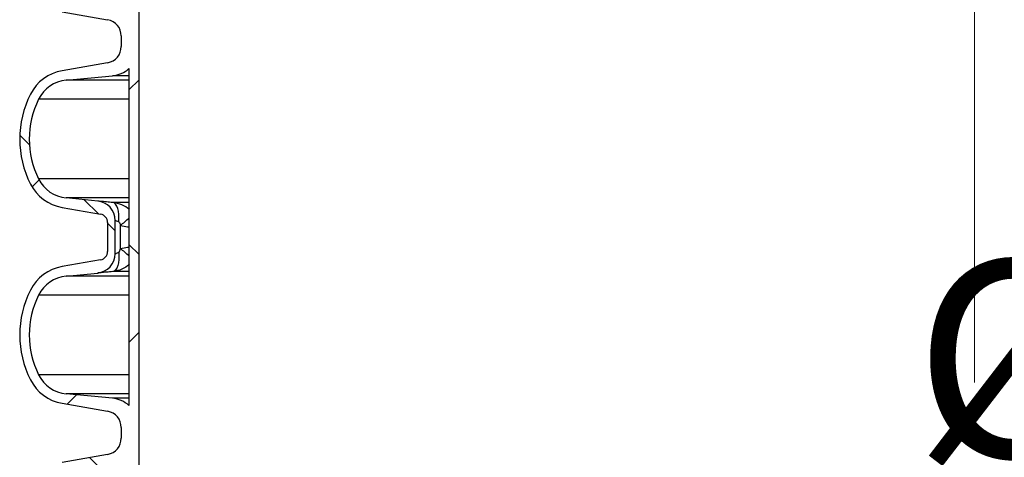
# Model space of a CAD drawing. Units: millimetres. Extents: x 15 to 205, y 5 to 292.
# Drawn here: x 130 to 147, y 206 to 214 of the extents above; entities that cross this region are included whole.
import ezdxf

# ---------------------------------------------------------------- set-up
doc = ezdxf.new("R2010")
doc.units = ezdxf.units.MM
doc.linetypes.add('CENTERX2', pattern=[20.319999999999997, 12.7, -2.54, 2.54, -2.54])
doc.styles.add('SLDTEXTSTYLE0', font='TXT', dxfattribs={"width": 0.75})
doc.dimstyles.new('SLDDIMSTYLE1', dxfattribs={"dimtxt": 3.5, "dimasz": 3.302, "dimexe": 0, "dimexo": 0.0625, "dimgap": 0.875, "dimtad": 1, "dimdec": 0, "dimlfac": 20, "dimrnd": 1e-09, "dimzin": 12, "dimdsep": 46, "dimtxsty": 'SLDTEXTSTYLE0', "dimsah": 1, "dimcen": 0.09, "dimadec": 0, "dimazin": 3, "dimtfac": 1, "dimtdec": 0, "dimtofl": 0, "dimtmove": 0, "dimatfit": 3, "dimfxl": 0, "dimfrac": 2, "dimtolj": 1, "dimtzin": 12, "dimarcsym": 0})

# ---------------------------------------------------------------- blocks, each defined once
blk = doc.blocks.new('_D_1')
at = {"color": 7, "linetype": 'Continuous', "lineweight": 0}
blk.add_line((131.7692874224476, 204.868282866574), (161.4692874224476, 204.868282866574), dxfattribs=at)
at = {"color": 7, "linetype": 'Continuous', "lineweight": 18}
for points in [[(131.7692874224476, 204.868282866574), (135.0712874224476, 204.360282866574), (135.0712874224476, 205.3762828665741)], [(161.4692874224476, 204.868282866574), (158.1672874224476, 205.3762828665741), (158.1672874224476, 204.360282866574)]]:
    blk.add_solid(points, dxfattribs=at)
at = {"color": 7, "linetype": 'Continuous', "lineweight": 18, "char_height": 3.5, "attachment_point": 1, "style": 'SLDTEXTSTYLE0'}
for s, insert in [('%%c', (145.5427442520338, 209.3800199557759)), ('594', (150.8211816504079, 209.4334921324358))]:
    blk.add_mtext(s, dxfattribs=dict(at, insert=insert))
blk = doc.blocks.new('_D_6')
at = {"color": 7, "linetype": 'Continuous', "lineweight": 0}
for p, q in [((155.9942874224476, 261.5553449892426), (184.3936263460908, 261.5553449892426)), ((183.3936263460908, 177.5514695333683), (183.3936263460908, 261.5553449892426)), ((135.1467874224476, 177.5514695333683), (184.3936263460908, 177.5514695333683))]:
    blk.add_line(p, q, dxfattribs=at)
at = {"color": 7, "linetype": 'Continuous', "lineweight": 18}
for points in [[(183.3936263460908, 261.5553449892426), (182.8856263460908, 258.2533449892426), (183.9016263460908, 258.2533449892426)], [(183.3936263460908, 177.5514695333683), (183.9016263460908, 180.8534695333683), (182.8856263460908, 180.8534695333683)]]:
    blk.add_solid(points, dxfattribs=at)
at = {"color": 7, "linetype": 'Continuous', "lineweight": 18, "insert": (178.8818894315119, 205.0361660932296), "char_height": 3.5, "attachment_point": 1, "rotation": 90, "style": 'SLDTEXTSTYLE0'}
blk.add_mtext('H', dxfattribs=at)

msp = doc.modelspace()

# ---------------------------------------------------------------- hatches: boundary and pattern name
at = {"linetype": 'Continuous', "lineweight": 18}
h = msp.add_hatch(dxfattribs=at)
h.set_pattern_fill('ANSI37', angle=2.8e-322, style=0)
h.set_pattern_definition([(45, (0, 0), (-2.245064030267288, 2.245064030267288), []), (135, (0, 0), (-2.245064030267288, -2.245064030267288), [])])
edge = h.paths.add_edge_path(flags=0)
edge.add_arc((130.5370695697917, 211.981585632491), 0.7839999999999986, 100.0000000000034, 153.0685219318233)
edge.add_arc((131.4107874224476, 211.5377195333683), 1.763999999999999, 153.0685219318219, 206.9314780681797)
edge.add_arc((130.5370695697917, 211.0938534342457), 0.7839999999999986, 206.9314780681794, 259.9999999999998)
edge.add_line((130.4009293985008, 210.3217641558841), (131.0848346490976, 210.2011732079557))
edge.add_arc((131.0587874224476, 210.0534520450039), 0.15, -7.958078640513122e-13, 80.00000000000023, ccw=False)
edge.add_line((131.2087874224476, 210.0534520450039), (131.2087874224476, 209.5394870217328))
edge.add_arc((131.0587874224476, 209.5394870217328), 0.15, 279.999999999999, 360, ccw=False)
edge.add_line((131.0848346490976, 209.3917658587809), (130.4009293985008, 209.2711749108525))
edge.add_arc((130.5370695697917, 208.499085632491), 0.7839999999999986, 100.0000000000034, 153.0685219318214)
edge.add_arc((131.4107874224476, 208.0552195333683), 1.763999999999999, 153.0685219318211, 206.9314780681797)
edge.add_arc((130.5370695697917, 207.6113534342457), 0.7839999999999986, 206.9314780681794, 259.9999999999995)
edge.add_line((130.4009293985008, 206.8392641558841), (131.2088399866817, 206.6968077211878))
edge.add_arc((131.1577874224476, 206.4072742418022), 0.2939999999999987, -7.958078640513122e-13, 79.99999999999733, ccw=False)
edge.add_line((131.4517874224476, 206.4072742418022), (131.4517874224476, 206.2206648249345))
edge.add_arc((131.1577874224476, 206.2206648249345), 0.2939999999999987, 280.0000000000009, 360, ccw=False)
edge.add_line((131.2088399866817, 205.9311313455489), (130.4009293985008, 205.7886749108525))
edge.add_arc((130.5370695697917, 205.0165856324909), 0.7839999999999986, 100.000000000001, 153.0685219318195)
edge.add_arc((131.4107874224476, 204.5727195333683), 1.763999999999999, 153.0685219318211, 206.9314780681797)
edge.add_arc((130.5370695697917, 204.1288534342457), 0.7839999999999986, 206.9314780681775, 259.9999999999995)
edge.add_line((130.4009293985008, 203.3567641558841), (131.0848346490976, 203.2361732079557))
edge.add_arc((131.0587874224476, 203.0884520450039), 0.15, -7.958078640513122e-13, 80.00000000000023, ccw=False)
edge.add_line((131.2087874224476, 203.0884520450039), (131.2087874224476, 202.5744870217328))
edge.add_arc((131.0587874224476, 202.5744870217328), 0.15, 280.00000000000085, 360, ccw=False)
edge.add_line((131.0848346490976, 202.426765858781), (130.4009293985008, 202.3061749108525))
edge.add_arc((130.5370695697917, 201.534085632491), 0.7839999999999986, 100.0000000000034, 153.0685219318214)
edge.add_arc((131.4107874224476, 201.0902195333683), 1.763999999999999, 153.0685219318211, 206.9314780681789)
edge.add_arc((130.5370695697917, 200.6463534342457), 0.7839999999999986, 206.9314780681775, 259.9999999999995)
edge.add_line((130.4009293985008, 199.8742641558841), (131.2088399866817, 199.7318077211878))
edge.add_arc((131.1577874224476, 199.4422742418022), 0.2939999999999987, -7.958078640513122e-13, 79.99999999999733, ccw=False)
edge.add_line((131.4517874224476, 199.4422742418022), (131.4517874224476, 199.2556648249345))
edge.add_arc((131.1577874224476, 199.2556648249345), 0.2939999999999987, 280.0000000000064, 360, ccw=False)
edge.add_line((131.2088399866817, 198.9661313455489), (130.4009293985008, 198.8236749108525))
edge.add_arc((130.5370695697917, 198.0515856324909), 0.7839999999999986, 100.000000000001, 153.0685219318195)
edge.add_arc((131.4107874224476, 197.6077195333683), 1.763999999999999, 153.0685219318211, 206.9314780681797)
edge.add_arc((130.5370695697917, 197.1638534342457), 0.7839999999999986, 206.9314780681794, 259.9999999999995)
edge.add_line((130.4009293985008, 196.3917641558841), (131.0848346490976, 196.2711732079557))
edge.add_arc((131.0587874224476, 196.1234520450039), 0.15, -6.821210263296962e-13, 80.00000000000222, ccw=False)
edge.add_line((131.2087874224476, 196.1234520450039), (131.2087874224476, 195.6094870217327))
edge.add_arc((131.0587874224476, 195.6094870217327), 0.15, 280.00000000000085, 360, ccw=False)
edge.add_line((131.0848346490976, 195.461765858781), (130.4009293985008, 195.3411749108525))
edge.add_arc((130.5370695697917, 194.569085632491), 0.7839999999999986, 100.0000000000034, 153.0685219318214)
edge.add_arc((131.4107874224476, 194.1252195333683), 1.763999999999999, 153.0685219318211, 206.9314780681789)
edge.add_arc((130.5370695697917, 193.6813534342457), 0.7839999999999986, 206.9314780681775, 259.9999999999995)
edge.add_line((130.4009293985008, 192.9092641558841), (131.2088399866817, 192.7668077211878))
edge.add_arc((131.1577874224476, 192.4772742418022), 0.2939999999999987, -7.958078640513122e-13, 79.99999999999642, ccw=False)
edge.add_line((131.4517874224476, 192.4772742418022), (131.4517874224476, 192.2906648249345))
edge.add_arc((131.1577874224476, 192.2906648249345), 0.2939999999999987, 280.0000000000064, 360, ccw=False)
edge.add_line((131.2088399866817, 192.0011313455489), (130.4009293985008, 191.8586749108525))
edge.add_arc((130.5370695697917, 191.086585632491), 0.7839999999999986, 100.0000000000013, 153.0685219318214)
edge.add_arc((131.4107874224476, 190.6427195333683), 1.763999999999999, 153.0685219318211, 206.9314780681797)
edge.add_arc((130.5370695697917, 190.1988534342457), 0.7839999999999986, 206.9314780681794, 259.9999999999995)
edge.add_line((130.4009293985008, 189.4267641558841), (131.0848346490976, 189.3061732079557))
edge.add_arc((131.0587874224476, 189.1584520450039), 0.15, -6.821210263296962e-13, 80.00000000000222, ccw=False)
edge.add_line((131.2087874224476, 189.1584520450039), (131.2087874224476, 188.6444870217327))
edge.add_arc((131.0587874224476, 188.6444870217327), 0.15, 280.00000000000085, 360, ccw=False)
edge.add_line((131.0848346490976, 188.4967658587809), (130.4009293985008, 188.3761749108525))
edge.add_arc((130.5370695697917, 187.6040856324909), 0.7839999999999986, 100.0000000000034, 153.0685219318214)
edge.add_arc((131.4107874224476, 187.1602195333683), 1.763999999999999, 153.0685219318219, 206.9314780681797)
edge.add_arc((130.5370695697917, 186.7163534342457), 0.7839999999999986, 206.9314780681775, 259.9999999999995)
edge.add_line((130.4009293985008, 185.9442641558841), (131.090243206447, 185.8227195333683))
edge.add_line((131.090243206447, 185.8227195333683), (131.7692874224476, 185.8227195333683))
edge.add_line((131.7692874224476, 185.8227195333683), (131.7692874224476, 258.5514695333683))
edge.add_line((131.7692874224476, 258.5514695333683), (131.5892874224476, 258.5514695333683))
edge.add_line((131.5892874224476, 258.5514695333683), (131.5892874224476, 255.5570767137585))
edge.add_arc((131.2457874224476, 255.1620324124454), 0.523500000000001, 48.99229926347232, 84.40000000000448)
edge.add_line((131.2968720704715, 255.6830339563359), (130.4728650800414, 255.7638285481543))
edge.add_arc((130.5327809804936, 256.3748981717431), 0.6140000000000019, 206.372516233582, 264.3999999999992, ccw=False)
edge.add_arc((131.4107874224476, 256.8102195333684), 1.594, 153.6274837664228, 206.3725162335801, ccw=False)
edge.add_arc((130.5327809804936, 257.2455408949936), 0.6140000000000019, 95.60000000000002, 153.6274837664219, ccw=False)
edge.add_line((130.4728650800414, 257.8566105185824), (131.0330023143144, 257.9115324545986))
edge.add_arc((130.9992874224476, 258.2553835212924), 0.3455, 275.600000000001, 360.0000000000008)
edge.add_line((131.3447874224476, 258.2553835212924), (131.3447874224476, 258.5514695333683))
edge.add_line((131.3447874224476, 258.5514695333683), (131.2087874224476, 258.5514695333683))
edge.add_line((131.2087874224476, 258.5514695333683), (131.2087874224476, 258.2944870217327))
edge.add_arc((131.0587874224476, 258.2944870217327), 0.15, 280.00000000000273, 360, ccw=False)
edge.add_line((131.0848346490976, 258.146765858781), (130.4009293985008, 258.0261749108525))
edge.add_arc((130.5370695697917, 257.254085632491), 0.7839999999999986, 100.0000000000017, 153.0685219318233)
edge.add_arc((131.4107874224476, 256.8102195333684), 1.763999999999999, 153.0685219318227, 206.9314780681797)
edge.add_arc((130.5370695697917, 256.3663534342457), 0.7839999999999986, 206.9314780681775, 259.9999999999991)
edge.add_line((130.4009293985008, 255.5942641558842), (131.2088399866817, 255.4518077211878))
edge.add_arc((131.1577874224476, 255.1622742418022), 0.2939999999999987, -6.821210263296962e-13, 79.9999999999983, ccw=False)
edge.add_line((131.4517874224476, 255.1622742418022), (131.4517874224476, 254.9756648249345))
edge.add_arc((131.1577874224476, 254.9756648249345), 0.2939999999999987, 280.0000000000009, 360, ccw=False)
edge.add_line((131.2088399866817, 254.6861313455489), (130.4009293985008, 254.5436749108525))
edge.add_arc((130.5370695697917, 253.771585632491), 0.7839999999999986, 100.0000000000017, 153.0685219318233)
edge.add_arc((131.4107874224476, 253.3277195333683), 1.763999999999999, 153.0685219318211, 206.9314780681789)
edge.add_arc((130.5370695697917, 252.8838534342457), 0.7839999999999986, 206.9314780681775, 259.9999999999991)
edge.add_line((130.4009293985008, 252.1117641558841), (131.0848346490976, 251.9911732079557))
edge.add_arc((131.0587874224476, 251.8434520450039), 0.15, -9.094947017729282e-13, 79.9999999999983, ccw=False)
edge.add_line((131.2087874224476, 251.8434520450039), (131.2087874224476, 251.3294870217327))
edge.add_arc((131.0587874224476, 251.3294870217327), 0.15, 280.00000000000085, 360, ccw=False)
edge.add_line((131.0848346490976, 251.1817658587809), (130.4009293985008, 251.0611749108525))
edge.add_arc((130.5370695697917, 250.289085632491), 0.7839999999999986, 100.0000000000017, 153.0685219318233)
edge.add_arc((131.4107874224476, 249.8452195333683), 1.763999999999999, 153.0685219318211, 206.9314780681797)
edge.add_arc((130.5370695697917, 249.4013534342457), 0.7839999999999986, 206.9314780681794, 259.9999999999995)
edge.add_line((130.4009293985008, 248.6292641558841), (131.2088399866817, 248.4868077211878))
edge.add_arc((131.1577874224476, 248.1972742418022), 0.2939999999999987, -6.821210263296962e-13, 79.9999999999983, ccw=False)
edge.add_line((131.4517874224476, 248.1972742418022), (131.4517874224476, 248.0106648249345))
edge.add_arc((131.1577874224476, 248.0106648249345), 0.2939999999999987, 280.0000000000009, 360, ccw=False)
edge.add_line((131.2088399866817, 247.7211313455489), (130.4009293985008, 247.5786749108525))
edge.add_arc((130.5370695697917, 246.806585632491), 0.7839999999999986, 100.0000000000013, 153.0685219318214)
edge.add_arc((131.4107874224476, 246.3627195333683), 1.763999999999999, 153.0685219318211, 206.9314780681797)
edge.add_arc((130.5370695697917, 245.9188534342457), 0.7839999999999986, 206.9314780681794, 259.9999999999995)
edge.add_line((130.4009293985008, 245.1467641558841), (131.0848346490976, 245.0261732079557))
edge.add_arc((131.0587874224476, 244.8784520450039), 0.15, -9.094947017729282e-13, 79.9999999999983, ccw=False)
edge.add_line((131.2087874224476, 244.8784520450039), (131.2087874224476, 244.3644870217327))
edge.add_arc((131.0587874224476, 244.3644870217327), 0.15, 280.00000000000085, 360, ccw=False)
edge.add_line((131.0848346490976, 244.2167658587809), (130.4009293985008, 244.0961749108525))
edge.add_arc((130.5370695697917, 243.324085632491), 0.7839999999999986, 100.0000000000017, 153.0685219318233)
edge.add_arc((131.4107874224476, 242.8802195333683), 1.763999999999999, 153.0685219318211, 206.9314780681789)
edge.add_arc((130.5370695697917, 242.4363534342457), 0.7839999999999986, 206.9314780681775, 259.9999999999971)
edge.add_line((130.4009293985008, 241.6642641558842), (131.2088399866817, 241.5218077211878))
edge.add_arc((131.1577874224476, 241.2322742418022), 0.2939999999999987, -6.821210263296962e-13, 79.9999999999983, ccw=False)
edge.add_line((131.4517874224476, 241.2322742418022), (131.4517874224476, 241.0456648249344))
edge.add_arc((131.1577874224476, 241.0456648249344), 0.2939999999999987, 280.0000000000009, 360, ccw=False)
edge.add_line((131.2088399866817, 240.7561313455489), (130.4009293985008, 240.6136749108525))
edge.add_arc((130.5370695697917, 239.841585632491), 0.7839999999999986, 100.0000000000013, 153.0685219318214)
edge.add_arc((131.4107874224476, 239.3977195333683), 1.763999999999999, 153.0685219318211, 206.9314780681797)
edge.add_arc((130.5370695697917, 238.9538534342457), 0.7839999999999986, 206.9314780681813, 259.9999999999995)
edge.add_line((130.4009293985008, 238.1817641558842), (131.0848346490976, 238.0611732079557))
edge.add_arc((131.0587874224476, 237.9134520450039), 0.15, -7.958078640513122e-13, 80.00000000000023, ccw=False)
edge.add_line((131.2087874224476, 237.9134520450039), (131.2087874224476, 237.3994870217327))
edge.add_arc((131.0587874224476, 237.3994870217327), 0.15, 280.00000000000085, 360, ccw=False)
edge.add_line((131.0848346490976, 237.2517658587809), (130.4009293985008, 237.1311749108525))
edge.add_arc((130.5370695697917, 236.359085632491), 0.7839999999999986, 100.0000000000037, 153.0685219318233)
edge.add_arc((131.4107874224476, 235.9152195333683), 1.763999999999999, 153.0685219318219, 206.9314780681797)
edge.add_arc((130.5370695697917, 235.4713534342457), 0.7839999999999986, 206.9314780681775, 259.9999999999971)
edge.add_line((130.4009293985008, 234.6992641558842), (131.2088399866817, 234.5568077211878))
edge.add_arc((131.1577874224476, 234.2672742418022), 0.2939999999999987, -6.821210263296962e-13, 79.9999999999983, ccw=False)
edge.add_line((131.4517874224476, 234.2672742418022), (131.4517874224476, 234.0806648249344))
edge.add_arc((131.1577874224476, 234.0806648249344), 0.2939999999999987, 280.0000000000009, 360, ccw=False)
edge.add_line((131.2088399866817, 233.7911313455488), (130.4009293985008, 233.6486749108525))
edge.add_arc((130.5370695697917, 232.876585632491), 0.7839999999999986, 100.0000000000017, 153.0685219318233)
edge.add_arc((131.4107874224476, 232.4327195333683), 1.763999999999999, 153.0685219318211, 206.9314780681797)
edge.add_arc((130.5370695697917, 231.9888534342457), 0.7839999999999986, 206.9314780681813, 259.9999999999995)
edge.add_line((130.4009293985008, 231.2167641558842), (131.0848346490976, 231.0961732079557))
edge.add_arc((131.0587874224476, 230.9484520450039), 0.15, -7.958078640513122e-13, 80.00000000000023, ccw=False)
edge.add_line((131.2087874224476, 230.9484520450039), (131.2087874224476, 230.4344870217327))
edge.add_arc((131.0587874224476, 230.4344870217327), 0.15, 280.00000000000085, 360, ccw=False)
edge.add_line((131.0848346490976, 230.2867658587809), (130.4009293985008, 230.1661749108525))
edge.add_arc((130.5370695697917, 229.394085632491), 0.7839999999999986, 100.0000000000037, 153.0685219318233)
edge.add_arc((131.4107874224476, 228.9502195333683), 1.763999999999999, 153.0685219318219, 206.9314780681797)
edge.add_arc((130.5370695697917, 228.5063534342457), 0.7839999999999986, 206.9314780681775, 259.9999999999991)
edge.add_line((130.4009293985008, 227.7342641558841), (131.2088399866817, 227.5918077211878))
edge.add_arc((131.1577874224476, 227.3022742418022), 0.2939999999999987, -6.821210263296962e-13, 79.9999999999983, ccw=False)
edge.add_line((131.4517874224476, 227.3022742418022), (131.4517874224476, 227.1156648249344))
edge.add_arc((131.1577874224476, 227.1156648249344), 0.2939999999999987, 280.0000000000009, 360, ccw=False)
edge.add_line((131.2088399866817, 226.8261313455488), (130.4009293985008, 226.6836749108525))
edge.add_arc((130.5370695697917, 225.911585632491), 0.7839999999999986, 100.0000000000034, 153.0685219318233)
edge.add_arc((131.4107874224476, 225.4677195333683), 1.763999999999999, 153.0685219318211, 206.9314780681789)
edge.add_arc((130.5370695697917, 225.0238534342457), 0.7839999999999986, 206.9314780681794, 259.9999999999995)
edge.add_line((130.4009293985008, 224.2517641558842), (131.0848346490976, 224.1311732079557))
edge.add_arc((131.0587874224476, 223.9834520450039), 0.15, -9.094947017729282e-13, 79.9999999999983, ccw=False)
edge.add_line((131.2087874224476, 223.9834520450039), (131.2087874224476, 223.4694870217328))
edge.add_arc((131.0587874224476, 223.4694870217328), 0.15, 279.999999999999, 360, ccw=False)
edge.add_line((131.0848346490976, 223.3217658587809), (130.4009293985008, 223.2011749108525))
edge.add_arc((130.5370695697917, 222.429085632491), 0.7839999999999986, 100.0000000000037, 153.0685219318214)
edge.add_arc((131.4107874224476, 221.9852195333683), 1.763999999999999, 153.0685219318211, 206.9314780681797)
edge.add_arc((130.5370695697917, 221.5413534342457), 0.7839999999999986, 206.9314780681775, 259.9999999999988)
edge.add_line((130.4009293985008, 220.7692641558842), (131.2088399866817, 220.6268077211878))
edge.add_arc((131.1577874224476, 220.3372742418022), 0.2939999999999987, -6.821210263296962e-13, 79.9999999999983, ccw=False)
edge.add_line((131.4517874224476, 220.3372742418022), (131.4517874224476, 220.1506648249344))
edge.add_arc((131.1577874224476, 220.1506648249344), 0.2939999999999987, 280.0000000000009, 360, ccw=False)
edge.add_line((131.2088399866817, 219.8611313455488), (130.4009293985008, 219.7186749108525))
edge.add_arc((130.5370695697917, 218.946585632491), 0.7839999999999986, 100.0000000000034, 153.0685219318233)
edge.add_arc((131.4107874224476, 218.5027195333683), 1.763999999999999, 153.0685219318211, 206.9314780681789)
edge.add_arc((130.5370695697917, 218.0588534342457), 0.7839999999999986, 206.9314780681794, 259.9999999999998)
edge.add_line((130.4009293985008, 217.2867641558841), (131.0848346490976, 217.1661732079557))
edge.add_arc((131.0587874224476, 217.0184520450039), 0.15, -7.958078640513122e-13, 80.00000000000023, ccw=False)
edge.add_line((131.2087874224476, 217.0184520450039), (131.2087874224476, 216.5044870217328))
edge.add_arc((131.0587874224476, 216.5044870217328), 0.15, 279.9999999999971, 360, ccw=False)
edge.add_line((131.0848346490976, 216.3567658587809), (130.4009293985008, 216.2361749108525))
edge.add_arc((130.5370695697917, 215.4640856324909), 0.7839999999999986, 100.0000000000034, 153.0685219318195)
edge.add_arc((131.4107874224476, 215.0202195333683), 1.763999999999999, 153.0685219318211, 206.9314780681797)
edge.add_arc((130.5370695697917, 214.5763534342457), 0.7839999999999986, 206.9314780681794, 259.9999999999995)
edge.add_line((130.4009293985008, 213.8042641558841), (131.2088399866817, 213.6618077211878))
edge.add_arc((131.1577874224476, 213.3722742418022), 0.2939999999999987, -7.958078640513122e-13, 79.99999999999733, ccw=False)
edge.add_line((131.4517874224476, 213.3722742418022), (131.4517874224476, 213.1856648249345))
edge.add_arc((131.1577874224476, 213.1856648249345), 0.2939999999999987, 280.0000000000009, 360, ccw=False)
edge.add_line((131.2088399866817, 212.8961313455489), (130.4009293985008, 212.7536749108525))
edge = h.paths.add_edge_path(flags=0)
edge.add_arc((130.9992874224476, 251.8825555454443), 0.3455, 0, 84.39999999999938)
edge.add_line((131.0330023143144, 252.226406612138), (130.4728650800414, 252.2813285481543))
edge.add_arc((130.5327809804936, 252.8923981717431), 0.6140000000000019, 206.3725162335797, 264.3999999999989, ccw=False)
edge.add_arc((131.4107874224476, 253.3277195333683), 1.594, 153.6274837664201, 206.3725162335782, ccw=False)
edge.add_arc((130.5327809804936, 253.7630408949936), 0.6140000000000019, 95.60000000000002, 153.6274837664196, ccw=False)
edge.add_line((130.4728650800414, 254.3741105185824), (131.2968720704715, 254.4549051104007))
edge.add_arc((131.2457874224476, 254.9759066542913), 0.523500000000001, 275.599999999996, 311.0077007365265)
edge.add_line((131.5892874224476, 254.5808623529781), (131.5892874224476, 248.5920767137586))
edge.add_arc((131.2457874224476, 248.1970324124454), 0.523500000000001, 48.99229926347435, 84.40000000000168)
edge.add_line((131.2968720704715, 248.7180339563359), (130.4728650800414, 248.7988285481542))
edge.add_arc((130.5327809804936, 249.4098981717431), 0.6140000000000019, 206.3725162335797, 264.3999999999994, ccw=False)
edge.add_arc((131.4107874224476, 249.8452195333683), 1.594, 153.6274837664201, 206.3725162335782, ccw=False)
edge.add_arc((130.5327809804936, 250.2805408949936), 0.6140000000000019, 95.6000000000003, 153.6274837664196, ccw=False)
edge.add_line((130.4728650800414, 250.8916105185824), (131.0330023143144, 250.9465324545986))
edge.add_arc((130.9992874224476, 251.2903835212924), 0.3455, 275.6000000000014, 360.0000000000008)
edge.add_line((131.3447874224476, 251.2903835212924), (131.3447874224476, 251.8825555454443))
edge = h.paths.add_edge_path(flags=0)
edge.add_arc((130.9992874224476, 244.9175555454443), 0.3455, 0, 84.3999999999989)
edge.add_line((131.0330023143144, 245.261406612138), (130.4728650800414, 245.3163285481542))
edge.add_arc((130.5327809804936, 245.9273981717431), 0.6140000000000019, 206.3725162335773, 264.3999999999992, ccw=False)
edge.add_arc((131.4107874224476, 246.3627195333683), 1.594, 153.627483766421, 206.3725162335782, ccw=False)
edge.add_arc((130.5327809804936, 246.7980408949936), 0.6140000000000019, 95.59999999999968, 153.6274837664196, ccw=False)
edge.add_line((130.4728650800414, 247.4091105185824), (131.2968720704715, 247.4899051104007))
edge.add_arc((131.2457874224476, 248.0109066542913), 0.523500000000001, 275.599999999996, 311.0077007365265)
edge.add_line((131.5892874224476, 247.6158623529781), (131.5892874224476, 241.6270767137586))
edge.add_arc((131.2457874224476, 241.2320324124454), 0.523500000000001, 48.99229926347435, 84.40000000000168)
edge.add_line((131.2968720704715, 241.7530339563359), (130.4728650800414, 241.8338285481543))
edge.add_arc((130.5327809804936, 242.4448981717431), 0.6140000000000019, 206.3725162335797, 264.3999999999965, ccw=False)
edge.add_arc((131.4107874224476, 242.8802195333683), 1.594, 153.6274837664201, 206.3725162335782, ccw=False)
edge.add_arc((130.5327809804936, 243.3155408949936), 0.6140000000000019, 95.6000000000003, 153.6274837664196, ccw=False)
edge.add_line((130.4728650800414, 243.9266105185824), (131.0330023143144, 243.9815324545987))
edge.add_arc((130.9992874224476, 244.3253835212924), 0.3455, 275.6000000000019, 360.0000000000008)
edge.add_line((131.3447874224476, 244.3253835212924), (131.3447874224476, 244.9175555454443))
edge = h.paths.add_edge_path(flags=0)
edge.add_arc((130.9992874224476, 237.9525555454443), 0.3455, 0, 84.3999999999989)
edge.add_line((131.0330023143144, 238.296406612138), (130.4728650800414, 238.3513285481542))
edge.add_arc((130.5327809804936, 238.9623981717431), 0.6140000000000019, 206.3725162335773, 264.3999999999992, ccw=False)
edge.add_arc((131.4107874224476, 239.3977195333683), 1.594, 153.627483766421, 206.3725162335782, ccw=False)
edge.add_arc((130.5327809804936, 239.8330408949936), 0.6140000000000019, 95.60000000000258, 153.6274837664219, ccw=False)
edge.add_line((130.4728650800414, 240.4441105185824), (131.2968720704715, 240.5249051104008))
edge.add_arc((131.2457874224476, 241.0459066542913), 0.523500000000001, 275.5999999999963, 311.0077007365285)
edge.add_line((131.5892874224476, 240.6508623529781), (131.5892874224476, 234.6620767137586))
edge.add_arc((131.2457874224476, 234.2670324124454), 0.523500000000001, 48.99229926347435, 84.40000000000168)
edge.add_line((131.2968720704715, 234.7880339563359), (130.4728650800414, 234.8688285481543))
edge.add_arc((130.5327809804936, 235.4798981717431), 0.6140000000000019, 206.3725162335797, 264.3999999999965, ccw=False)
edge.add_arc((131.4107874224476, 235.9152195333683), 1.594, 153.627483766421, 206.3725162335791, ccw=False)
edge.add_arc((130.5327809804936, 236.3505408949936), 0.6140000000000019, 95.6000000000003, 153.6274837664196, ccw=False)
edge.add_line((130.4728650800414, 236.9616105185824), (131.0330023143144, 237.0165324545987))
edge.add_arc((130.9992874224476, 237.3603835212924), 0.3455, 275.6000000000014, 360.0000000000008)
edge.add_line((131.3447874224476, 237.3603835212924), (131.3447874224476, 237.9525555454443))
edge = h.paths.add_edge_path(flags=0)
edge.add_arc((130.9992874224476, 230.9875555454443), 0.3455, 0, 84.3999999999989)
edge.add_line((131.0330023143144, 231.331406612138), (130.4728650800415, 231.3863285481542))
edge.add_arc((130.5327809804936, 231.9973981717431), 0.6140000000000019, 206.3725162335773, 264.4000000000018, ccw=False)
edge.add_arc((131.4107874224476, 232.4327195333683), 1.594, 153.627483766421, 206.3725162335782, ccw=False)
edge.add_arc((130.5327809804936, 232.8680408949936), 0.6140000000000019, 95.60000000000258, 153.6274837664219, ccw=False)
edge.add_line((130.4728650800414, 233.4791105185824), (131.2968720704715, 233.5599051104008))
edge.add_arc((131.2457874224476, 234.0809066542913), 0.523500000000001, 275.5999999999963, 311.0077007365285)
edge.add_line((131.5892874224476, 233.6858623529781), (131.5892874224476, 227.6970767137585))
edge.add_arc((131.2457874224476, 227.3020324124454), 0.523500000000001, 48.99229926347435, 84.40000000000168)
edge.add_line((131.2968720704715, 227.8230339563359), (130.4728650800414, 227.9038285481543))
edge.add_arc((130.5327809804936, 228.5148981717431), 0.6140000000000019, 206.3725162335797, 264.3999999999965, ccw=False)
edge.add_arc((131.4107874224476, 228.9502195333683), 1.594, 153.627483766421, 206.3725162335791, ccw=False)
edge.add_arc((130.5327809804936, 229.3855408949936), 0.6140000000000019, 95.6000000000027, 153.6274837664196, ccw=False)
edge.add_line((130.4728650800414, 229.9966105185824), (131.0330023143144, 230.0515324545987))
edge.add_arc((130.9992874224476, 230.3953835212924), 0.3455, 275.6000000000014, 360.0000000000008)
edge.add_line((131.3447874224476, 230.3953835212924), (131.3447874224476, 230.9875555454443))
edge = h.paths.add_edge_path(flags=0)
edge.add_arc((130.9992874224476, 224.0225555454443), 0.3455, 0, 84.39999999999938)
edge.add_line((131.0330023143144, 224.366406612138), (130.4728650800415, 224.4213285481542))
edge.add_arc((130.5327809804936, 225.0323981717431), 0.6140000000000019, 206.3725162335797, 264.4000000000021, ccw=False)
edge.add_arc((131.4107874224476, 225.4677195333683), 1.594, 153.6274837664201, 206.3725162335782, ccw=False)
edge.add_arc((130.5327809804936, 225.9030408949936), 0.6140000000000019, 95.6000000000027, 153.6274837664196, ccw=False)
edge.add_line((130.4728650800414, 226.5141105185824), (131.2968720704715, 226.5949051104008))
edge.add_arc((131.2457874224476, 227.1159066542913), 0.523500000000001, 275.5999999999992, 311.0077007365265)
edge.add_line((131.5892874224476, 226.7208623529781), (131.5892874224476, 220.7320767137585))
edge.add_arc((131.2457874224476, 220.3370324124454), 0.523500000000001, 48.99229926347232, 84.40000000000138)
edge.add_line((131.2968720704715, 220.8580339563359), (130.4728650800414, 220.9388285481542))
edge.add_arc((130.5327809804936, 221.5498981717431), 0.6140000000000019, 206.3725162335773, 264.3999999999965, ccw=False)
edge.add_arc((131.4107874224476, 221.9852195333683), 1.594, 153.627483766421, 206.3725162335782, ccw=False)
edge.add_arc((130.5327809804936, 222.4205408949936), 0.6140000000000019, 95.60000000000292, 153.6274837664219, ccw=False)
edge.add_line((130.4728650800414, 223.0316105185824), (131.0330023143144, 223.0865324545987))
edge.add_arc((130.9992874224476, 223.4303835212924), 0.3455, 275.6000000000019, 360.0000000000008)
edge.add_line((131.3447874224476, 223.4303835212924), (131.3447874224476, 224.0225555454443))
edge = h.paths.add_edge_path(flags=0)
edge.add_arc((130.9992874224476, 217.0575555454443), 0.3455, 0, 84.3999999999989)
edge.add_line((131.0330023143144, 217.401406612138), (130.4728650800415, 217.4563285481543))
edge.add_arc((130.5327809804936, 218.0673981717431), 0.6140000000000019, 206.3725162335797, 264.4000000000018, ccw=False)
edge.add_arc((131.4107874224476, 218.5027195333683), 1.594, 153.627483766421, 206.3725162335782, ccw=False)
edge.add_arc((130.5327809804936, 218.9380408949936), 0.6140000000000019, 95.60000000000258, 153.6274837664219, ccw=False)
edge.add_line((130.4728650800414, 219.5491105185824), (131.2968720704715, 219.6299051104008))
edge.add_arc((131.2457874224476, 220.1509066542913), 0.523500000000001, 275.5999999999992, 311.0077007365265)
edge.add_line((131.5892874224476, 219.7558623529781), (131.5892874224476, 213.7670767137585))
edge.add_arc((131.2457874224476, 213.3720324124454), 0.523500000000001, 48.99229926347232, 84.40000000000107)
edge.add_line((131.2968720704715, 213.8930339563359), (130.4728650800414, 213.9738285481542))
edge.add_arc((130.5327809804936, 214.5848981717431), 0.6140000000000019, 206.3725162335773, 264.3999999999965, ccw=False)
edge.add_arc((131.4107874224476, 215.0202195333683), 1.594, 153.627483766422, 206.3725162335782, ccw=False)
edge.add_arc((130.5327809804936, 215.4555408949936), 0.6140000000000019, 95.60000000000292, 153.6274837664242, ccw=False)
edge.add_line((130.4728650800414, 216.0666105185824), (131.0330023143144, 216.1215324545987))
edge.add_arc((130.9992874224476, 216.4653835212924), 0.3455, 275.6000000000024, 360.0000000000008)
edge.add_line((131.3447874224476, 216.4653835212924), (131.3447874224476, 217.0575555454443))
edge = h.paths.add_edge_path(flags=0)
edge.add_arc((130.9992874224476, 210.0925555454443), 0.3455, 0, 84.39999999999843)
edge.add_line((131.0330023143144, 210.436406612138), (130.4728650800415, 210.4913285481543))
edge.add_arc((130.5327809804936, 211.1023981717431), 0.6140000000000019, 206.3725162335797, 264.4000000000018, ccw=False)
edge.add_arc((131.4107874224476, 211.5377195333683), 1.594, 153.627483766422, 206.3725162335791, ccw=False)
edge.add_arc((130.5327809804936, 211.9730408949936), 0.6140000000000019, 95.60000000000258, 153.6274837664219, ccw=False)
edge.add_line((130.4728650800414, 212.5841105185824), (131.2968720704715, 212.6649051104008))
edge.add_arc((131.2457874224476, 213.1859066542913), 0.523500000000001, 275.5999999999992, 311.0077007365265)
edge.add_line((131.5892874224476, 212.7908623529781), (131.5892874224476, 206.8020767137586))
edge.add_arc((131.2457874224476, 206.4070324124454), 0.523500000000001, 48.99229926347435, 84.40000000000138)
edge.add_line((131.2968720704715, 206.9280339563359), (130.4728650800414, 207.0088285481542))
edge.add_arc((130.5327809804936, 207.6198981717431), 0.6140000000000019, 206.3725162335796, 264.3999999999968, ccw=False)
edge.add_arc((131.4107874224476, 208.0552195333683), 1.594, 153.627483766422, 206.3725162335782, ccw=False)
edge.add_arc((130.5327809804936, 208.4905408949936), 0.6140000000000019, 95.60000000000258, 153.6274837664219, ccw=False)
edge.add_line((130.4728650800414, 209.1016105185824), (131.0330023143144, 209.1565324545987))
edge.add_arc((130.9992874224476, 209.5003835212924), 0.3455, 275.6000000000024, 360.0000000000008)
edge.add_line((131.3447874224476, 209.5003835212924), (131.3447874224476, 210.0925555454443))
edge = h.paths.add_edge_path(flags=0)
edge.add_arc((130.9992874224476, 203.1275555454443), 0.3455, 0, 84.39999999999843)
edge.add_line((131.0330023143144, 203.471406612138), (130.4728650800414, 203.5263285481543))
edge.add_arc((130.5327809804936, 204.1373981717431), 0.6140000000000019, 206.3725162335797, 264.3999999999965, ccw=False)
edge.add_arc((131.4107874224476, 204.5727195333683), 1.594, 153.627483766422, 206.3725162335791, ccw=False)
edge.add_arc((130.5327809804936, 205.0080408949936), 0.6140000000000019, 95.60000000000241, 153.6274837664219, ccw=False)
edge.add_line((130.4728650800414, 205.6191105185824), (131.2968720704715, 205.6999051104007))
edge.add_arc((131.2457874224476, 206.2209066542913), 0.523500000000001, 275.5999999999992, 311.0077007365265)
edge.add_line((131.5892874224476, 205.8258623529781), (131.5892874224476, 199.8370767137586))
edge.add_arc((131.2457874224476, 199.4420324124454), 0.523500000000001, 48.99229926347435, 84.40000000000138)
edge.add_line((131.2968720704715, 199.9630339563359), (130.4728650800414, 200.0438285481542))
edge.add_arc((130.5327809804936, 200.6548981717431), 0.6140000000000019, 206.3725162335796, 264.3999999999968, ccw=False)
edge.add_arc((131.4107874224476, 201.0902195333683), 1.594, 153.627483766421, 206.3725162335782, ccw=False)
edge.add_arc((130.5327809804936, 201.5255408949936), 0.6140000000000019, 95.6000000000027, 153.6274837664196, ccw=False)
edge.add_line((130.4728650800414, 202.1366105185824), (131.0330023143144, 202.1915324545986))
edge.add_arc((130.9992874224476, 202.5353835212924), 0.3455, 275.6000000000019, 360.0000000000008)
edge.add_line((131.3447874224476, 202.5353835212924), (131.3447874224476, 203.1275555454443))
edge = h.paths.add_edge_path(flags=0)
edge.add_arc((130.9992874224476, 196.1625555454443), 0.3455, 0, 84.39999999999843)
edge.add_line((131.0330023143144, 196.506406612138), (130.4728650800414, 196.5613285481543))
edge.add_arc((130.5327809804936, 197.1723981717431), 0.6140000000000019, 206.3725162335773, 264.3999999999965, ccw=False)
edge.add_arc((131.4107874224476, 197.6077195333683), 1.594, 153.627483766422, 206.3725162335782, ccw=False)
edge.add_arc((130.5327809804936, 198.0430408949936), 0.6140000000000019, 95.60000000000258, 153.6274837664242, ccw=False)
edge.add_line((130.4728650800414, 198.6541105185824), (131.2968720704715, 198.7349051104008))
edge.add_arc((131.2457874224476, 199.2559066542913), 0.523500000000001, 275.5999999999995, 311.0077007365285)
edge.add_line((131.5892874224476, 198.8608623529781), (131.5892874224476, 192.8720767137586))
edge.add_arc((131.2457874224476, 192.4770324124454), 0.523500000000001, 48.99229926347435, 84.40000000000138)
edge.add_line((131.2968720704715, 192.9980339563359), (130.4728650800414, 193.0788285481543))
edge.add_arc((130.5327809804936, 193.6898981717431), 0.6140000000000019, 206.3725162335797, 264.3999999999965, ccw=False)
edge.add_arc((131.4107874224476, 194.1252195333683), 1.594, 153.627483766421, 206.3725162335782, ccw=False)
edge.add_arc((130.5327809804936, 194.5605408949936), 0.6140000000000019, 95.6000000000027, 153.6274837664196, ccw=False)
edge.add_line((130.4728650800414, 195.1716105185824), (131.0330023143144, 195.2265324545986))
edge.add_arc((130.9992874224476, 195.5703835212924), 0.3455, 275.6000000000019, 360.0000000000008)
edge.add_line((131.3447874224476, 195.5703835212924), (131.3447874224476, 196.1625555454443))
edge = h.paths.add_edge_path(flags=0)
edge.add_arc((130.9992874224476, 189.1975555454443), 0.3455, 0, 84.39999999999843)
edge.add_line((131.0330023143144, 189.541406612138), (130.4728650800414, 189.5963285481542))
edge.add_arc((130.5327809804936, 190.2073981717431), 0.6140000000000019, 206.3725162335773, 264.3999999999965, ccw=False)
edge.add_arc((131.4107874224476, 190.6427195333683), 1.594, 153.627483766422, 206.3725162335782, ccw=False)
edge.add_arc((130.5327809804936, 191.0780408949936), 0.6140000000000019, 95.60000000000258, 153.6274837664242, ccw=False)
edge.add_line((130.4728650800414, 191.6891105185824), (131.2968720704715, 191.7699051104008))
edge.add_arc((131.2457874224476, 192.2909066542913), 0.523500000000001, 275.5999999999995, 311.0077007365285)
edge.add_line((131.5892874224476, 191.8958623529781), (131.5892874224476, 185.9070767137586))
edge.add_arc((131.2457874224476, 185.5120324124454), 0.523500000000001, 48.99229926347435, 84.40000000000138)
edge.add_line((131.2968720704715, 186.0330339563359), (130.4728650800414, 186.1138285481543))
edge.add_arc((130.5327809804936, 186.7248981717431), 0.6140000000000019, 206.3725162335797, 264.3999999999965, ccw=False)
edge.add_arc((131.4107874224476, 187.1602195333683), 1.594, 153.627483766422, 206.3725162335791, ccw=False)
edge.add_arc((130.5327809804936, 187.5955408949935), 0.6140000000000019, 95.60000000000241, 153.6274837664196, ccw=False)
edge.add_line((130.4728650800414, 188.2066105185824), (131.0330023143144, 188.2615324545986))
edge.add_arc((130.9992874224476, 188.6053835212924), 0.3455, 275.6000000000014, 360.0000000000008)
edge.add_line((131.3447874224476, 188.6053835212924), (131.3447874224476, 189.1975555454443))

# ---------------------------------------------------------------- linework, layer by layer
at = {"color": 7, "linetype": 'CENTERX2', "lineweight": 18}
msp.add_line((146.6192874224476, 260.5514695333683), (146.6192874224476, 155.5514695333683), dxfattribs=at)
at = {"color": 7, "linetype": 'Continuous', "lineweight": 25}
for p, q in [((131.7692874224476, 185.8227195333683), (131.7692874224476, 258.5514695333683)), ((130.4009293985008, 213.8042641558842), (131.2088399866817, 213.6618077211878)), ((131.4517874224476, 213.3722742418022), (131.4517874224476, 213.1856648249345)), ((131.2088399866817, 212.8961313455489), (130.4009293985008, 212.7536749108525)), ((131.5892874224476, 212.7908623529781), (131.5892874224476, 206.8020767137586)), ((130.4728650800414, 212.5841105185824), (131.2968720704715, 212.6649051104008)), ((131.5892874224476, 212.5841105185824), (130.4728650800414, 212.5841105185824)), ((131.5892874224476, 212.6649051104008), (131.2968720704715, 212.6649051104008)), ((131.5892874224476, 212.2457830542159), (129.9826830668611, 212.2457830542159)), ((131.5892874224476, 210.8296560125208), (129.9826830668611, 210.8296560125208)), ((131.0330023143144, 210.436406612138), (130.4728650800415, 210.4913285481543)), ((131.5892874224476, 210.4913285481543), (130.4728650800415, 210.4913285481543)), ((130.4009293985008, 210.3217641558842), (131.0848346490976, 210.2011732079557)), ((131.5892874224476, 210.4105339563359), (131.3024367136909, 210.4105339563359)), ((131.3447874224476, 209.5003835212924), (131.3447874224476, 210.0925555454443)), ((131.2087874224476, 210.0534520450039), (131.2087874224476, 209.5394870217328)), ((131.437353849067, 209.5914244593279), (131.437353849067, 210.0015146074088)), ((131.0848346490976, 209.391765858781), (130.4009293985008, 209.2711749108525)), ((130.4728650800414, 209.1016105185824), (131.0330023143144, 209.1565324545987)), ((131.5892874224476, 209.1016105185824), (130.4728650800414, 209.1016105185824)), ((131.5892874224476, 209.1824051104008), (131.3024367136909, 209.1824051104008)), ((131.5892874224476, 208.7632830542159), (129.9826830668611, 208.7632830542159)), ((131.5892874224476, 207.3471560125208), (129.9826830668611, 207.3471560125208)), ((131.2968720704715, 206.9280339563359), (130.4728650800414, 207.0088285481542)), ((131.5892874224476, 207.0088285481542), (130.4728650800414, 207.0088285481542)), ((131.5892874224476, 206.9280339563359), (131.2968720704715, 206.9280339563359)), ((130.4009293985008, 206.8392641558841), (131.2088399866817, 206.6968077211878)), ((131.4517874224476, 206.4072742418022), (131.4517874224476, 206.2206648249345)), ((131.2088399866817, 205.9311313455489), (130.4009293985008, 205.7886749108525))]:
    msp.add_line(p, q, dxfattribs=at)
at = {"color": 7, "linetype": 'Continuous', "lineweight": 25, "flags": 128}
for points in [[(131.4085018774024, 210.0666828896422), (131.4112521846781, 210.1320558908188), (131.4088128672153, 210.1950484133066), (131.4012727498061, 210.253366660666), (131.3889063966969, 210.3048870445271), (131.3721641136639, 210.3477335124887), (131.3516555506733, 210.3803458622955), (131.3281275022161, 210.401536554714), (131.3024367136909, 210.4105339563359)], [(131.4085018774024, 209.5262561770945), (131.4112521846781, 209.4608831759178), (131.4088128672153, 209.3978906534301), (131.4012727498061, 209.3395724060707), (131.3889063966969, 209.2880520222096), (131.3721641136639, 209.245205554248), (131.3516555506733, 209.2125932044412), (131.3281275022161, 209.1914025120227), (131.3024367136909, 209.1824051104008)]]:
    msp.add_lwpolyline(points, dxfattribs=at)
at = {"color": 7, "linetype": 'Continuous', "lineweight": 25}
for centre, radius, start, end in [((131.1577874224476, 213.3722742418022), 0.2940000000000111, 0, 79.99999999999906), ((131.1577874224476, 213.1856648249345), 0.2940000000000111, 280.0000000000018, 0), ((130.5370695697917, 211.981585632491), 0.7840000000000039, 100.0000000000013, 153.0685219318214), ((131.2457874224476, 213.1859066542913), 0.523500000000002, 275.5999999999995, 311.0077007365265), ((130.5327809804936, 211.9730408949936), 0.6140000000000079, 95.60000000000083, 153.6274837664204), ((131.4107874224476, 211.5377195333683), 1.764000000000006, 153.0685219318211, 206.9314780681789), ((131.4107874224476, 211.5377195333683), 1.594000000000015, 153.6274837664218, 206.372516233579), ((130.5327809804936, 211.1023981717431), 0.6140000000000119, 206.3725162335804, 264.4000000000055), ((130.5370695697917, 211.0938534342457), 0.7839999999999944, 206.9314780681775, 259.9999999999995), ((130.9992874224476, 210.0925555454443), 0.3455000000000155, 0, 84.3999999999989), ((131.0587874224476, 210.0534520450039), 0.1499999999999934, 0, 80.00000000000101), ((129.5971496522844, 212.2434133871995), 2.90042438699637, 309.3799692027911, 313.4173302719888), ((129.5971496522908, 207.3495256795439), 2.900424386987142, 46.58266972801187, 50.62003079722214), ((130.9992874224476, 209.5003835212924), 0.3455000000000155, 275.6000000000019, 0), ((131.0587874224476, 209.5394870217328), 0.1499999999999934, 279.9999999999998, 0), ((130.5370695697917, 208.499085632491), 0.783999999999991, 100.0000000000017, 153.0685219318233), ((130.5327809804936, 208.4905408949936), 0.6139999999999952, 95.60000000000083, 153.6274837664227), ((131.4107874224476, 208.0552195333683), 1.764000000000006, 153.0685219318211, 206.9314780681797), ((131.4107874224476, 208.0552195333683), 1.594000000000015, 153.6274837664218, 206.3725162335781), ((130.5327809804936, 207.6198981717431), 0.6140000000000457, 206.3725162335804, 264.4000000000005), ((130.5370695697917, 207.6113534342457), 0.7840000000000175, 206.9314780681813, 260.0000000000019), ((131.2457874224476, 206.4070324124454), 0.523500000000002, 48.99229926347232, 84.40000000000138), ((131.1577874224476, 206.4072742418022), 0.2940000000000133, 0, 79.99999999999359), ((131.1577874224476, 206.2206648249345), 0.2940000000000111, 280.0000000000018, 0)]:
    msp.add_arc(centre, radius, start, end, dxfattribs=at)
for points, knots in [([(131.3024367136909, 210.4105339563359), (131.2642029152423, 210.4142280984593), (131.1815259070949, 210.422216334806), (131.0885836816735, 210.4311094434544), (131.0393489227278, 210.4358026152967), (131.0347096249269, 210.4362441300452), (131.0330023143144, 210.436406612138)], [0, 0, 0, 0, 0.2501424258788, 0.54090956749178, 0.8310498697941752, 1, 1, 1, 1]), ([(131.595678545165, 210.2845767137586), (131.5526979372901, 210.3163358566616), (131.4646197838926, 210.3814183857065), (131.3573570816764, 210.4006744941178), (131.3024367136909, 210.4105339563359)], [0, 0, 0, 0, 0.4879826179020056, 1, 1, 1, 1]), ([(131.3447874224476, 210.0925555454443), (131.3451929038962, 210.0923923597027), (131.3463007508011, 210.0919465074465), (131.3581159010195, 210.0871840163872), (131.3802264398138, 210.0782363107458), (131.3994903915141, 210.0703650074135), (131.4085018774024, 210.0666828896422)], [0, 0, 0, 0, 0.1649483040146272, 0.4506678879915068, 0.7430278765049348, 1, 1, 1, 1]), ([(131.4085018774024, 210.0666828896422), (131.4103942992015, 210.065547123891), (131.4152290897881, 210.0626454507199), (131.4249748261217, 210.0478514432477), (131.4320487617164, 210.0266538728567), (131.4358953576178, 210.0084259740409), (131.437353849067, 210.0015146074088)], [0, 0, 0, 0, 0.09449469664103373, 0.2414166175981692, 0.7123723403428951, 1, 1, 1, 1]), ([(131.437353849067, 210.0015146074088), (131.4813546909589, 209.994503923352), (131.5350243942669, 209.9859526930316), (131.5817312847229, 209.9759138504168), (131.5901457611064, 209.9741053034706)], [0, 0, 0, 0, 0.8198450742192003, 1, 1, 1, 1]), ([(131.4085018774024, 209.5262561770945), (131.4103942992015, 209.5273919428458), (131.4152290897881, 209.5302936160168), (131.4249748261217, 209.545087623489), (131.4320487617164, 209.56628519388), (131.4358953576178, 209.5845130926958), (131.437353849067, 209.5914244593279)], [0, 0, 0, 0, 0.09449469664103523, 0.2414166175982907, 0.7123723403427437, 0.9999999999999999, 0.9999999999999999, 0.9999999999999999, 0.9999999999999999]), ([(131.437353849067, 209.5914244593279), (131.4813546909589, 209.5984351433847), (131.5350243942672, 209.6069863737052), (131.5817312847233, 209.61702521632), (131.5901457611071, 209.6188337632663)], [0, 0, 0, 0, 0.8198450742151114, 0.9999999999999999, 0.9999999999999999, 0.9999999999999999, 0.9999999999999999]), ([(131.3447874224476, 209.5003835212924), (131.3451929038962, 209.500546707034), (131.3463007508012, 209.5009925592903), (131.3581159010195, 209.5057550503494), (131.3802264398138, 209.5147027559909), (131.3994903915141, 209.5225740593232), (131.4085018774024, 209.5262561770945)], [0, 0, 0, 0, 0.1649483040089755, 0.4506678879877754, 0.7430278765032253, 1, 1, 1, 1]), ([(131.595678545165, 209.3083623529781), (131.5526979372901, 209.2766032100751), (131.4646197838926, 209.2115206810302), (131.3573570816764, 209.1922645726189), (131.3024367136909, 209.1824051104008)], [0, 0, 0, 0, 0.4879826179020094, 1, 1, 1, 1]), ([(131.3024367136909, 209.1824051104008), (131.2642029152423, 209.1787109682773), (131.1815259070949, 209.1707227319307), (131.0885836816734, 209.1618296232823), (131.0393489227279, 209.15713645144), (131.0347096249269, 209.1566949366915), (131.0330023143144, 209.1565324545987)], [0, 0, 0, 0, 0.2501424258791397, 0.5409095674925178, 0.831049869795309, 1, 1, 1, 1])]:
    msp.add_open_spline(points, degree=3, knots=knots, dxfattribs=at)

# ---------------------------------------------------------------- dimensions: what is measured, and where the dimension line sits
at = {"color": 7, "linetype": 'Continuous', "lineweight": 18}
dim = msp.add_linear_dim(base=(183.3936263460908, 261.5553449892426), p1=(134.1467874224476, 177.5514695333683), p2=(154.9942874224476, 261.5553449892426), angle=90.0000000000002, text='H', dimstyle='SLDDIMSTYLE1', dxfattribs=at)
dim.commit()
dim.dimension.update_dxf_attribs({"geometry": '_D_6', "text_midpoint": (183.3936263460908, 206.6306104808218), "dimtype": 160})
dim = msp.add_linear_dim(base=(161.4692874224476, 204.868282866574), p1=(131.7692874224476, 185.8227195333683), p2=(161.4692874224476, 157.5514695333683), text='%%c<>', dimstyle='SLDDIMSTYLE1', dxfattribs=at)
dim.commit()
dim.dimension.update_dxf_attribs({"geometry": '_D_1', "text_midpoint": (152.061130090751, 204.868282866574), "dimtype": 160})

doc.saveas('drawing.dxf')
